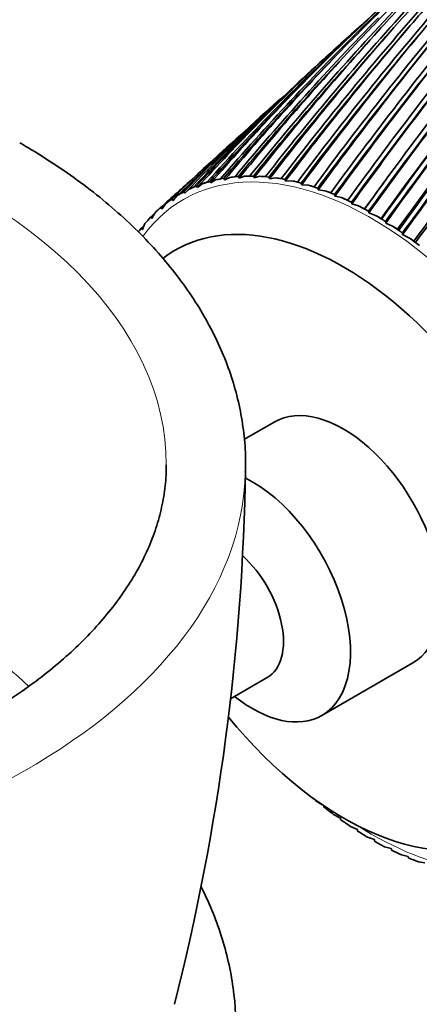
# Model space of a CAD drawing. Units: millimetres. Extents: x 0 to 765, y 0 to 1164.
# Drawn here: x 171 to 191, y 216 to 266 of the extents above; entities that cross this region are included whole.
import ezdxf
from ezdxf import colors
from ezdxf.entities.mleader import LeaderData, LeaderLine
from ezdxf.math import Vec2, Vec3

# ---------------------------------------------------------------- set-up
doc = ezdxf.new("R2010")
doc.units = ezdxf.units.MM
doc.layers.add('DV6_Défaut', color=7, linetype='Continuous')
doc.layers.add('Défaut', color=7, linetype='Continuous')

# ---------------------------------------------------------------- blocks, each defined once
blk = doc.blocks.new('_DOT')
at = {"color": 0}
blk.add_line((0, 0), (-1, 0), dxfattribs=at)
at = {"color": 0, "const_width": 0.333}
blk.add_lwpolyline([(-0.1665, 0, 1), (0.1665, 0, 1)], format="xyb", close=True, dxfattribs=at)
blk = doc.blocks.new('SE5')
at = {"layer": 'DV6_Défaut', "color": 7, "linetype": 'Continuous', "lineweight": 35}
for p, q in [((186.801, 264.904), (185.906, 264.09)), ((183.7, 262.085), (182.932, 261.386)), ((180.869, 259.511), (180.202, 258.904)), ((180.183, 257.833), (180.138, 257.908)), ((180.429, 257.984), (180.187, 257.831)), ((180.885, 257.991), (180.842, 258.068)), ((180.889, 257.989), (180.885, 257.991)), ((181.147, 258.115), (180.889, 257.989)), ((181.616, 258.081), (181.576, 258.159)), ((181.62, 258.078), (181.616, 258.081)), ((181.892, 258.176), (181.62, 258.078)), ((182.373, 258.101), (182.337, 258.18)), ((182.377, 258.097), (182.373, 258.101)), ((182.663, 258.168), (182.377, 258.097)), ((183.154, 258.051), (183.121, 258.131)), ((183.158, 258.048), (183.154, 258.051)), ((183.456, 258.09), (183.158, 258.048)), ((183.955, 257.933), (183.925, 258.013)), ((183.959, 257.929), (183.955, 257.933)), ((184.268, 257.943), (183.959, 257.929)), ((179.091, 257.517), (178.882, 257.311)), ((179.513, 257.607), (179.465, 257.68)), ((179.517, 257.605), (179.513, 257.607)), ((179.743, 257.784), (179.517, 257.605)), ((180.187, 257.831), (180.183, 257.833)), ((184.773, 257.746), (184.747, 257.826)), ((184.777, 257.742), (184.773, 257.746)), ((185.095, 257.727), (184.777, 257.742)), ((185.605, 257.491), (185.582, 257.571)), ((185.609, 257.487), (185.605, 257.491)), ((185.936, 257.444), (185.609, 257.487)), ((188.949, 257.902), (188.726, 257.597)), ((178.265, 257.142), (177.695, 256.624)), ((178.28, 256.953), (178.228, 257.022)), ((178.284, 256.952), (178.28, 256.953)), ((178.475, 257.182), (178.284, 256.952)), ((178.878, 257.313), (178.828, 257.384)), ((178.882, 257.311), (178.878, 257.313)), ((186.448, 257.169), (186.429, 257.248)), ((186.452, 257.164), (186.448, 257.169)), ((186.786, 257.093), (186.452, 257.164)), ((177.505, 256.452), (177.502, 256.45)), ((177.722, 256.529), (177.667, 256.595)), ((177.726, 256.527), (177.722, 256.529)), ((177.897, 256.782), (177.726, 256.527)), ((187.298, 256.781), (187.282, 256.86)), ((187.301, 256.777), (187.298, 256.781)), ((187.642, 256.678), (187.301, 256.777)), ((177.205, 256.041), (177.149, 256.104)), ((177.209, 256.04), (177.205, 256.041)), ((177.361, 256.317), (177.209, 256.04)), ((188.152, 256.33), (188.14, 256.407)), ((188.155, 256.325), (188.152, 256.33)), ((188.5, 256.198), (188.155, 256.325)), ((176.732, 255.492), (176.674, 255.552)), ((176.736, 255.491), (176.732, 255.492)), ((176.868, 255.79), (176.736, 255.491)), ((189.006, 255.816), (188.998, 255.892)), ((189.009, 255.811), (189.006, 255.816)), ((189.358, 255.657), (189.009, 255.811)), ((189.858, 255.242), (189.854, 255.315)), ((189.861, 255.237), (189.858, 255.242)), ((190.211, 255.056), (189.861, 255.237)), ((183.381, 245.784), (181.882, 244.919)), ((185.785, 231.007), (190.381, 233.66)), ((181.184, 231.851), (183.031, 232.917)), ((185.533, 226.679), (185.794, 226.526)), ((185.887, 226.468), (185.887, 226.397)), ((186.379, 226.021), (186.729, 225.841)), ((186.729, 225.841), (186.732, 225.836)), ((186.732, 225.836), (186.736, 225.762)), ((187.232, 225.42), (187.58, 225.267)), ((187.58, 225.267), (187.584, 225.262)), ((187.584, 225.262), (187.592, 225.186)), ((188.09, 224.879), (188.435, 224.753)), ((188.435, 224.753), (188.438, 224.748)), ((188.438, 224.748), (188.45, 224.671)), ((188.948, 224.4), (189.289, 224.301)), ((189.289, 224.301), (189.292, 224.296)), ((189.292, 224.296), (189.308, 224.218)), ((189.804, 223.984), (190.138, 223.913)), ((190.138, 223.913), (190.142, 223.909)), ((190.142, 223.909), (190.161, 223.829)), ((190.654, 223.634), (190.981, 223.591))]:
    blk.add_line(p, q, dxfattribs=at)
for centre, radius, start, end in [((354.287, 123.047), 217.433, 138.07625, 138.97776), ((327.17, 137.789), 188.417, 136.32574, 137.3327), ((339.861, 131.192), 201.779, 137.25298, 138.2086), ((315.997, 143.006), 177.076, 135.29478, 136.34945), ((407.665, 97.815), 270.09, 141.09871, 144.13906), ((309.259, 162.112), 157.983, 138.47529, 142.60793), ((320.658, 155.849), 170.096, 139.23355, 143.14202), ((333.441, 148.341), 184.023, 139.88529, 143.56332), ((306.165, 146.968), 167.552, 134.1615, 135.25932), ((291.857, 160.323), 148.049, 133.88624, 134.58041), ((433.191, 79.226), 300.678, 141.33096, 144.10895), ((289.976, 171.449), 138.372, 136.63301, 141.18341), ((299.076, 167.275), 147.464, 137.60875, 141.95647), ((347.821, 139.401), 200.043, 140.43296, 143.87659), ((297.535, 149.758), 159.689, 132.92868, 134.06403), ((364.072, 128.781), 218.523, 140.87947, 144.08667), ((284.947, 161.528), 142.513, 132.54835, 133.2592), ((382.551, 116.158), 239.943, 141.22809, 144.19833), ((463.246, 56.622), 337.258, 141.47402, 143.99131), ((281.852, 174.713), 130.577, 135.54824, 140.2851), ((289.993, 151.43), 153.379, 131.71686, 132.76683), ((403.734, 101.099), 264.943, 141.4823, 144.21627), ((274.618, 177.124), 123.983, 134.3559, 139.25872), ((295.988, 166.703), 145.893, 137.38261, 141.1698), ((294.87, 169.191), 143.39, 137.81173, 141.67965), ((306.123, 161.652), 156.326, 138.29158, 141.89041), ((304.951, 164.165), 153.783, 138.70033, 142.37367), ((317.504, 155.489), 168.388, 139.09115, 142.49312), ((316.259, 158.05), 165.774, 139.47831, 142.94896), ((330.306, 148.067), 182.304, 139.78286, 142.98207), ((328.966, 150.698), 179.585, 140.14754, 143.40999), ((344.753, 139.195), 198.364, 140.36898, 143.3617), ((343.29, 141.92), 195.502, 140.71056, 143.76145), ((361.132, 128.618), 216.949, 140.85232, 143.63662), ((359.513, 131.467), 213.898, 141.17042, 144.00813), ((379.816, 116.006), 238.556, 141.23608, 143.81145), ((378.004, 119.011), 235.265, 141.53051, 144.15482), ((428.264, 83.022), 294.389, 141.64572, 144.14499), ((268.204, 178.716), 118.522, 133.05899, 138.10256), ((278.928, 173.883), 129.26, 135.2352, 139.36102), ((277.869, 176.381), 126.753, 135.69988, 139.92), ((286.961, 170.753), 136.915, 136.36363, 140.32765), ((285.88, 173.235), 134.423, 136.81153, 140.86289), ((401.305, 100.912), 263.852, 141.52373, 143.89078), ((399.252, 104.114), 260.256, 141.79446, 144.20622), ((457.029, 61.12), 329.48, 141.722, 143.98884), ((271.8, 176.148), 122.828, 133.99926, 138.26798), ((270.751, 178.683), 120.28, 134.47827, 138.84854), ((426.276, 82.733), 293.742, 141.71887, 143.87909), ((423.924, 86.181), 289.762, 141.96599, 144.1669), ((262.553, 179.503), 114.151, 132.18099, 136.81639), ((265.503, 177.583), 117.55, 132.65937, 137.04789), ((264.452, 180.175), 114.936, 133.1498, 137.64728), ((455.668, 60.631), 329.483, 141.82518, 143.78071), ((452.943, 64.388), 325.021, 142.04889, 144.04124), ((259.978, 178.198), 113.383, 132.27995, 135.70173), ((258.915, 180.873), 110.675, 132.69497, 136.31656), ((257.622, 179.476), 110.853, 132.36064, 135.40178), ((255.176, 177.983), 110.309, 131.59789, 134.23243), ((253.376, 178.605), 108.636, 132.34212, 133.86247), ((254.093, 180.766), 107.481, 133.43312, 134.63701), ((251.062, 176.904), 108.339, 131.47819, 132.64521), ((385.706, 113.246), 244.207, 143.76522, 144.07696), ((249.788, 176.832), 107.537, 132.09856, 132.20467), ((247.608, 174.9), 107.51, 130.82004, 130.94781), ((244.797, 171.878), 107.898, 129.05664, 129.15065), ((65.721, 245.15), 116.227, 345.70916, 359.14899)]:
    blk.add_arc(centre, radius, start, end, dxfattribs=at)
at = {"layer": 'DV6_Défaut', "color": 7, "linetype": 'Continuous', "lineweight": 18}
for centre, major_axis, start_param, end_param in [((144.454, 243.662), (-33.487, 0), 3.139945, 6.283185), ((188.295, 240.539), (9.5, -16.454), 0, 3.389996), ((144.454, 243.621), (-37.487, 0), 0.015253, 3.125984), ((144.454, 223.131), (-31.093, 0), 3.688592, 5.736609), ((188.295, 240.539), (9.5, -16.454), 5.443665, 6.283185)]:
    blk.add_ellipse(centre, major_axis=major_axis, ratio=0.57735, start_param=start_param, end_param=end_param, dxfattribs=at)
at = {"layer": 'DV6_Défaut', "color": 7, "linetype": 'Continuous', "lineweight": 35}
for centre, major_axis, ratio, start_param, end_param in [((188.295, 240.539), (-9.663, 16.737), 0.57735, -0.145741, -0.109257), ((188.295, 240.539), (-9.663, 16.737), 0.57735, -0.208573, -0.172089), ((189.258, 240.845), (-11.06, 16.153), 0.576221, -0.236026, -0.214255), ((188.295, 240.539), (-9.663, 16.737), 0.57735, -0.271404, -0.234921), ((189.251, 240.841), (-11.052, 16.158), 0.573027, -0.298339, -0.276569), ((189.243, 240.838), (-11.04, 16.166), 0.569858, -0.360492, -0.338722), ((188.295, 240.539), (-9.663, 16.737), 0.57735, -0.334236, -0.297753), ((188.295, 240.539), (-9.663, 16.737), 0.57735, -0.397068, -0.360585), ((189.236, 240.835), (-11.023, 16.177), 0.566726, -0.422493, -0.400723), ((188.295, 240.539), (-9.663, 16.737), 0.57735, -0.4599, -0.423416), ((189.228, 240.834), (-11.001, 16.191), 0.563643, -0.48435, -0.462579), ((188.295, 240.539), (-9.663, 16.737), 0.57735, -0.522732, -0.486248), ((189.219, 240.833), (-10.974, 16.207), 0.56062, -0.54607, -0.524299), ((188.295, 240.539), (-9.663, 16.737), 0.57735, 6.200276, 6.23676), ((189.27, 240.855), (-11.061, 16.153), 0.582639, -0.110889, -0.089118), ((189.264, 240.849), (-11.063, 16.151), 0.579429, -0.173545, -0.151774), ((188.295, 240.539), (-9.663, 16.737), 0.57735, -0.585564, -0.54908), ((189.211, 240.833), (-10.944, 16.225), 0.557667, -0.607662, -0.585892), ((188.295, 240.539), (-9.663, 16.737), 0.57735, -0.648396, -0.611912), ((189.202, 240.834), (-10.909, 16.247), 0.554794, -0.669135, -0.647364), ((188.295, 240.539), (-9.663, 16.737), 0.57735, 0.042755, 0.079238), ((189.28, 240.867), (-11.041, 16.164), 0.589011, 0.014974, 0.036744), ((188.295, 240.539), (9.663, -16.737), 0.57735, 3.121516, 3.157999), ((189.275, 240.861), (-11.053, 16.157), 0.585837, 6.235134, 6.256904), ((188.295, 240.539), (-9.663, 16.737), 0.57735, -0.711227, -0.674744), ((189.193, 240.836), (-10.87, 16.27), 0.552013, -0.730495, -0.708725), ((188.295, 240.539), (-9.663, 16.737), 0.57735, 0.105587, 0.14207), ((189.285, 240.874), (-11.023, 16.175), 0.592149, 0.078192, 0.083084), ((188.295, 240.539), (-9.663, 16.737), 0.57735, -0.774059, -0.737576), ((189.184, 240.838), (-10.828, 16.296), 0.549332, -0.791752, -0.769982), ((188.295, 240.539), (-9.663, 16.737), 0.57735, 0.168419, 0.204902), ((186.881, 239.722), (8.5, -14.722), 0.57735, 0, 3.217217), ((188.295, 240.539), (-9.663, 16.737), 0.57735, -0.836891, -0.800408), ((189.174, 240.841), (-10.782, 16.324), 0.546761, -0.852913, -0.831143), ((188.295, 240.539), (-9.663, 16.737), 0.57735, 0.23125, 0.251792), ((188.295, 240.539), (-9.663, 16.737), 0.57735, -0.899723, -0.863239), ((189.165, 240.845), (-10.732, 16.353), 0.544307, -0.913985, -0.892215), ((188.295, 240.539), (-9.663, 16.737), 0.57735, -0.962555, -0.926071), ((189.155, 240.849), (-10.679, 16.385), 0.541981, -0.974976, -0.953206), ((186.881, 239.722), (3.5, -6.062), 0.57735, 0, 3.141593), ((144.454, 243.662), (-33.487, 0), 0.57735, 3.132534, 3.139945), ((144.454, 243.621), (-37.487, 0), 0.57735, -3.157201, -3.15067), ((182.285, 237.069), (3.5, -6.062), 0.57735, 0, 2.428513), ((181.047, 236.354), (1.984, -3.437), 0.57735, 0, 2.086695), ((182.285, 237.069), (3.5, -6.062), 0.57735, 5.315184, 6.283185), ((186.881, 239.722), (8.5, -14.722), 0.57735, 4.992277, 6.283185), ((188.295, 240.539), (9.663, -16.737), 0.57735, -1.008605, -0.988903), ((188.295, 240.539), (9.663, -16.737), 0.57735, -0.962555, -0.926071), ((188.295, 240.539), (9.663, -16.737), 0.57735, -0.899723, -0.863239), ((188.295, 240.539), (9.663, -16.737), 0.57735, -0.836891, -0.800408), ((188.295, 240.539), (9.663, -16.737), 0.57735, -0.774059, -0.737576), ((188.295, 240.539), (9.663, -16.737), 0.57735, -0.711227, -0.674744), ((188.295, 240.539), (9.663, -16.737), 0.57735, -0.648396, -0.611912)]:
    blk.add_ellipse(centre, major_axis=major_axis, ratio=ratio, start_param=start_param, end_param=end_param, dxfattribs=at)
for points, knots in [([(181.924, 243.268), (181.932, 243.405), (181.96, 243.92), (181.898, 244.921), (181.729, 246.178), (181.436, 247.437), (181.03, 248.68), (180.51, 249.907), (179.876, 251.115), (179.13, 252.301), (178.273, 253.459), (177.308, 254.587), (176.237, 255.679), (175.065, 256.733), (173.791, 257.746), (172.439, 258.704), (171.305, 259.419), (170.701, 259.772), (170.548, 259.861)], [0, 0, 0, 0, 0.019615, 0.086465, 0.153289, 0.220221, 0.287404, 0.354955, 0.42295, 0.491422, 0.560364, 0.629731, 0.699458, 0.769469, 0.839686, 0.910041, 0.980475, 1, 1, 1, 1]), ([(177.932, 243.613), (177.935, 243.528), (177.949, 243.119), (177.865, 242.303), (177.669, 241.244), (177.348, 240.181), (176.916, 239.134), (176.374, 238.103), (175.724, 237.092), (174.97, 236.103), (174.113, 235.138), (173.155, 234.199), (172.1, 233.29), (170.949, 232.414), (169.706, 231.574), (168.375, 230.772), (166.96, 230.013), (165.465, 229.299), (163.896, 228.634), (162.258, 228.02), (160.555, 227.459), (158.796, 226.955), (156.985, 226.51), (155.128, 226.124), (153.234, 225.801), (151.307, 225.541), (149.356, 225.345), (147.388, 225.214), (145.408, 225.15), (143.425, 225.151), (141.446, 225.218), (139.477, 225.351), (137.526, 225.55), (135.6, 225.812), (133.706, 226.138), (131.851, 226.526), (130.041, 226.975), (128.283, 227.481), (126.582, 228.044), (124.946, 228.66), (123.38, 229.328), (121.889, 230.043), (120.478, 230.804), (119.152, 231.606), (117.916, 232.446), (116.773, 233.32), (115.727, 234.224), (114.779, 235.156), (113.933, 236.11), (113.19, 237.085), (112.551, 238.077), (112.017, 239.084), (111.589, 240.105), (111.267, 241.141), (111.061, 242.179), (110.967, 243.004), (110.977, 243.429), (110.979, 243.538)], [0, 0, 0, 0, 0.004296, 0.024134, 0.043936, 0.063575, 0.082988, 0.102161, 0.121118, 0.139901, 0.158553, 0.177112, 0.195611, 0.214075, 0.232522, 0.250964, 0.269409, 0.287863, 0.306331, 0.324813, 0.343312, 0.361826, 0.380356, 0.398899, 0.417454, 0.436019, 0.454593, 0.473173, 0.491757, 0.510343, 0.528929, 0.547513, 0.566091, 0.584663, 0.603225, 0.621777, 0.640315, 0.658838, 0.677344, 0.695832, 0.714301, 0.732751, 0.751182, 0.769597, 0.788, 0.806398, 0.824798, 0.843214, 0.861663, 0.880172, 0.898774, 0.917506, 0.936412, 0.955532, 0.974893, 0.994488, 1, 1, 1, 1]), ([(109.209, 222.375), (108.899, 221.762), (108.253, 220.277), (107.603, 217.854), (107.374, 215.149), (107.63, 212.464), (108.359, 209.833), (109.551, 207.283), (111.2, 204.84), (113.292, 202.535), (115.804, 200.4), (118.698, 198.467), (121.929, 196.763), (125.446, 195.308), (129.2, 194.116), (133.14, 193.197), (137.217, 192.558), (141.382, 192.204), (145.583, 192.137), (149.771, 192.359), (153.894, 192.866), (157.903, 193.656), (161.749, 194.722), (165.384, 196.058), (168.764, 197.653), (171.839, 199.496), (174.563, 201.571), (176.887, 203.853), (178.769, 206.308), (180.174, 208.894), (181.087, 211.561), (181.504, 214.266), (181.436, 216.96), (180.883, 219.619), (180.189, 221.398), (179.734, 222.309), (179.696, 222.385)], [0, 0, 0, 0, 0.021409, 0.050774, 0.0796, 0.108222, 0.136979, 0.166203, 0.196094, 0.226664, 0.257754, 0.28914, 0.320623, 0.352078, 0.383456, 0.414751, 0.445976, 0.477153, 0.50831, 0.53947, 0.570661, 0.601909, 0.63324, 0.664677, 0.696225, 0.727865, 0.759507, 0.790974, 0.822022, 0.852411, 0.882045, 0.911041, 0.939697, 0.968353, 0.997357, 1, 1, 1, 1])]:
    blk.add_open_spline(points, degree=3, knots=knots, dxfattribs=at)

msp = doc.modelspace()

# ---------------------------------------------------------------- block references
at = {"layer": 'Défaut'}
msp.add_blockref('SE5', (0, 0), dxfattribs=at)

# ---------------------------------------------------------------- leaders
at = {"layer": 'Défaut', "color": 7, "linetype": 'Continuous', "lineweight": 18}
ml = msp.add_multileader_mtext('Standard', dxfattribs=at)
ml.set_content('{\\pxsm0.9;\\fSolid Edge ISO|b1||i0||c0|p34;\\W1.;18/02/2020\\P}', color=256)
ml.set_leader_properties()
ml.set_arrow_properties(name='DOT')
ml.build(insert=Vec2(0, 0))
ml.multileader.update_dxf_attribs({"leader_type": 0, "dogleg_length": 0, "arrow_head_size": 12})
ctx = ml.context
ctx.base_point, ctx.char_height, ctx.arrow_head_size, ctx.landing_gap_size = Vec3(656.602, 1156.973), 12, 12, 4.2
notes = []
notes.append((ctx, [(0, (0, 0, 0), (0, 0), (1, 0), 1, [])]))
ctx.mtext.insert = Vec3(658.602, 1163.093)
for ctx, leaders in notes:
    for number, flags, end, landing, length, lines in leaders:
        leader = LeaderData()
        leader.index, (leader.has_last_leader_line, leader.has_dogleg_vector, leader.attachment_direction) = number, flags
        leader.last_leader_point, leader.dogleg_vector, leader.dogleg_length = Vec3(end), Vec3(landing), length
        for number, points, colour, breaks in lines:
            line = LeaderLine()
            line.index, line.vertices, line.color, line.breaks = number, Vec3.list(points), colors.encode_raw_color(colour), breaks
            leader.lines.append(line)
        ctx.leaders.append(leader)

doc.saveas('drawing.dxf')
